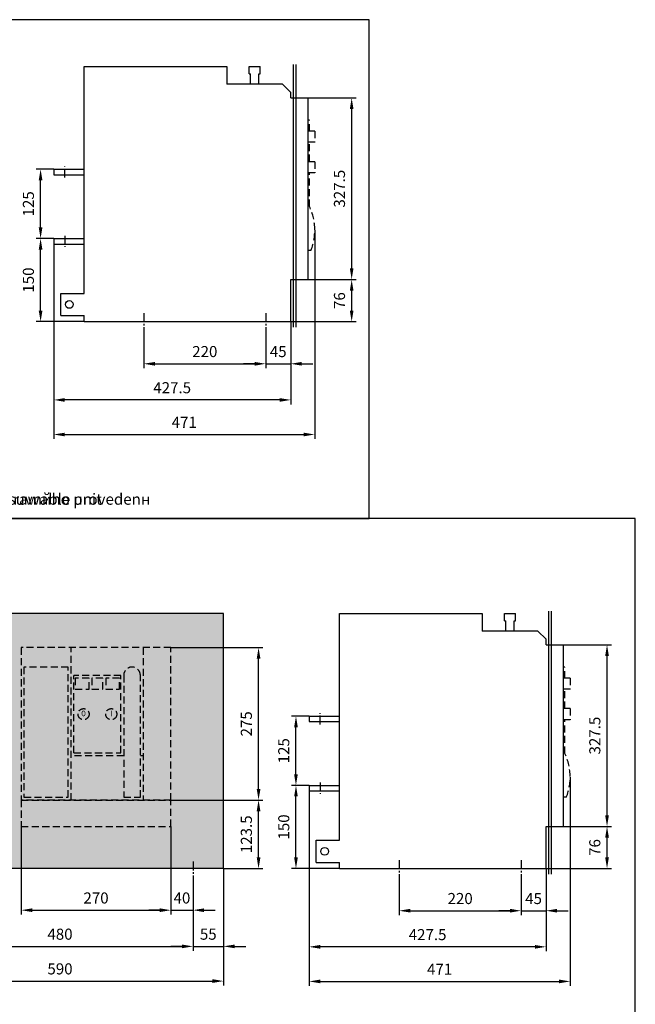
# Model space of a CAD drawing. Units: millimetres. Extents: x -2600 to 29171, y -14907 to 845.
# Drawn here: x 15611 to 16721, y -6357 to -4581 of the extents above; entities that cross this region are included whole.
import ezdxf
from ezdxf.enums import TextEntityAlignment as Align

# ---------------------------------------------------------------- set-up
doc = ezdxf.new("R2010")
doc.units = ezdxf.units.MM
doc.header["$LTSCALE"] = 0.5
doc.header["$PDSIZE"] = 5
doc.linetypes.add('CENTER', pattern=[50.8, 31.75, -6.35, 6.35, -6.35])
doc.linetypes.add('DASHED', pattern=[19.05, 12.7, -6.35])
doc.layers.add('FGP_KOTY', color=2, linetype='Continuous', lineweight=25)
doc.layers.add('FGP_OSY', color=6, linetype='CENTER', lineweight=25)
for name, color, linetype in [('FGP_NAZVY-CZ', 4, 'Continuous'), ('FGP_NAZVY-EN', 111, 'Continuous'), ('FGP_NEVI-HR', 9, 'DASHED'), ('FGP_OBRYS', 7, 'Continuous'), ('FGP_Ramecky', 21, 'Continuous')]:
    doc.layers.add(name, color=color, linetype=linetype)
doc.styles.get("Standard").update_dxf_attribs({"font": 'romans.shx', "width": 0.8})
doc.dimstyles.new('FGP-CSN-8', dxfattribs={"dimscale": 8, "dimtxt": 2.5, "dimasz": 2.5, "dimexe": 1, "dimexo": 0, "dimgap": 1.5, "dimtad": 1, "dimdec": 4, "dimdsep": 46, "dimlunit": 6, "dimtxsty": 'Standard', "dimcen": 0, "dimadec": 0, "dimazin": 0, "dimtfac": 1, "dimtdec": 4, "dimtmove": 0, "dimatfit": 0, "dimfxl": 1, "dimtolj": 1, "dimarcsym": 0})

# ---------------------------------------------------------------- blocks, each defined once
blk = doc.blocks.new('*D1622')
at = {"layer": 'DEFPOINTS', "color": 0}
for p in [(16131.2, -5049.9), (16209.7, -5049.9), (16099.7, -5125.9)]:
    blk.add_point(p, dxfattribs=at)
at = {"layer": 'FGP_KOTY', "color": 0, "lineweight": -2}
for p, q in [((16131.2, -5049.9), (16217.7, -5049.9)), ((16209.7, -5105.9), (16209.7, -5069.9)), ((16099.7, -5125.9), (16217.7, -5125.9))]:
    blk.add_line(p, q, dxfattribs=at)
at = {"layer": 'FGP_KOTY', "color": 0}
for points in [[(16206.4, -5069.9), (16213, -5069.9), (16209.7, -5049.9)], [(16206.4, -5105.9), (16213, -5105.9), (16209.7, -5125.9)]]:
    blk.add_solid(points, dxfattribs=at)
at = {"layer": 'FGP_KOTY', "color": 0, "insert": (16187.7, -5087.9), "char_height": 20, "attachment_point": 5, "rotation": 90}
blk.add_mtext('\\A1;76', dxfattribs=at)
blk = doc.blocks.new('*D1621')
at = {"layer": 'DEFPOINTS', "color": 0}
for p in [(16131.2, -4722.4), (16209.7, -4722.4), (16131.2, -5049.9)]:
    blk.add_point(p, dxfattribs=at)
at = {"layer": 'FGP_KOTY', "color": 0, "lineweight": -2}
for p, q in [((16131.2, -4722.4), (16217.7, -4722.4)), ((16209.7, -5029.9), (16209.7, -4742.4)), ((16131.2, -5049.9), (16217.7, -5049.9))]:
    blk.add_line(p, q, dxfattribs=at)
at = {"layer": 'FGP_KOTY', "color": 0}
for points in [[(16206.4, -4742.4), (16213, -4742.4), (16209.7, -4722.4)], [(16206.4, -5029.9), (16213, -5029.9), (16209.7, -5049.9)]]:
    blk.add_solid(points, dxfattribs=at)
at = {"layer": 'FGP_KOTY', "color": 0, "insert": (16187.7, -4886.1), "char_height": 20, "attachment_point": 5, "rotation": 90}
blk.add_mtext('\\A1;327.5', dxfattribs=at)
blk = doc.blocks.new('*D1620')
at = {"layer": 'DEFPOINTS', "color": 0}
for p in [(15648.5, -4850.9), (15672.2, -4850.9), (15672.2, -4975.9)]:
    blk.add_point(p, dxfattribs=at)
at = {"layer": 'FGP_KOTY', "color": 0, "lineweight": -2}
for p, q in [((15672.2, -4850.9), (15640.5, -4850.9)), ((15648.5, -4955.9), (15648.5, -4870.9)), ((15672.2, -4975.9), (15640.5, -4975.9))]:
    blk.add_line(p, q, dxfattribs=at)
at = {"layer": 'FGP_KOTY', "color": 0}
for points in [[(15645.1, -4870.9), (15651.8, -4870.9), (15648.5, -4850.9)], [(15645.1, -4955.9), (15651.8, -4955.9), (15648.5, -4975.9)]]:
    blk.add_solid(points, dxfattribs=at)
at = {"layer": 'FGP_KOTY', "color": 0, "insert": (15626.5, -4913.4), "char_height": 20, "attachment_point": 5, "rotation": 90}
blk.add_mtext('\\A1;125', dxfattribs=at)
blk = doc.blocks.new('*D1619')
at = {"layer": 'DEFPOINTS', "color": 0}
for p in [(15648.5, -4975.9), (15672.2, -4975.9), (15727.2, -5125.9)]:
    blk.add_point(p, dxfattribs=at)
at = {"layer": 'FGP_KOTY', "color": 0, "lineweight": -2}
for p, q in [((15672.2, -4975.9), (15640.5, -4975.9)), ((15648.5, -5105.9), (15648.5, -4995.9)), ((15727.2, -5125.9), (15640.5, -5125.9))]:
    blk.add_line(p, q, dxfattribs=at)
at = {"layer": 'FGP_KOTY', "color": 0}
for points in [[(15645.1, -4995.9), (15651.8, -4995.9), (15648.5, -4975.9)], [(15645.1, -5105.9), (15651.8, -5105.9), (15648.5, -5125.9)]]:
    blk.add_solid(points, dxfattribs=at)
at = {"layer": 'FGP_KOTY', "color": 0, "insert": (15626.5, -5050.9), "char_height": 20, "attachment_point": 5, "rotation": 90}
blk.add_mtext('\\A1;150', dxfattribs=at)
blk = doc.blocks.new('*D1618')
at = {"layer": 'DEFPOINTS', "color": 0}
for p in [(15672.2, -4985.9), (16099.7, -5125.9), (15672.2, -5267.1)]:
    blk.add_point(p, dxfattribs=at)
at = {"layer": 'FGP_KOTY', "color": 0, "lineweight": -2}
for p, q in [((15672.2, -4985.9), (15672.2, -5275.1)), ((16099.7, -5125.9), (16099.7, -5275.1)), ((16079.7, -5267.1), (15692.2, -5267.1))]:
    blk.add_line(p, q, dxfattribs=at)
at = {"layer": 'FGP_KOTY', "color": 0}
for points in [[(15692.2, -5263.8), (15692.2, -5270.5), (15672.2, -5267.1)], [(16079.7, -5263.8), (16079.7, -5270.5), (16099.7, -5267.1)]]:
    blk.add_solid(points, dxfattribs=at)
at = {"layer": 'FGP_KOTY', "color": 0, "insert": (15885.9, -5245.1), "char_height": 20, "attachment_point": 5}
blk.add_mtext('\\A1;427.5', dxfattribs=at)
blk = doc.blocks.new('*D1617')
at = {"layer": 'DEFPOINTS', "color": 0}
for p in [(15834.7, -5135.9), (16054.7, -5135.9), (16054.7, -5201.9)]:
    blk.add_point(p, dxfattribs=at)
at = {"layer": 'FGP_KOTY', "color": 0, "lineweight": -2}
for p, q in [((15834.7, -5135.9), (15834.7, -5209.9)), ((16054.7, -5135.9), (16054.7, -5209.9)), ((15854.7, -5201.9), (16034.7, -5201.9))]:
    blk.add_line(p, q, dxfattribs=at)
at = {"layer": 'FGP_KOTY', "color": 0}
for points in [[(15854.7, -5198.6), (15854.7, -5205.3), (15834.7, -5201.9)], [(16034.7, -5198.6), (16034.7, -5205.3), (16054.7, -5201.9)]]:
    blk.add_solid(points, dxfattribs=at)
at = {"layer": 'FGP_KOTY', "color": 0, "insert": (15944.7, -5179.9), "char_height": 20, "attachment_point": 5}
blk.add_mtext('\\A1;220', dxfattribs=at)
blk = doc.blocks.new('*D1616')
at = {"layer": 'DEFPOINTS', "color": 0}
for p in [(16143.2, -4960.9), (15672.2, -4985.9), (16143.2, -5329.5)]:
    blk.add_point(p, dxfattribs=at)
at = {"layer": 'FGP_KOTY', "color": 0, "lineweight": -2}
for p, q in [((16143.2, -4960.9), (16143.2, -5337.5)), ((15672.2, -4985.9), (15672.2, -5337.5)), ((15692.2, -5329.5), (16123.2, -5329.5))]:
    blk.add_line(p, q, dxfattribs=at)
at = {"layer": 'FGP_KOTY', "color": 0}
for points in [[(15692.2, -5326.2), (15692.2, -5332.8), (15672.2, -5329.5)], [(16123.2, -5326.2), (16123.2, -5332.8), (16143.2, -5329.5)]]:
    blk.add_solid(points, dxfattribs=at)
at = {"layer": 'FGP_KOTY', "color": 0, "insert": (15907.7, -5307.5), "char_height": 20, "attachment_point": 5}
blk.add_mtext('\\A1;471', dxfattribs=at)
blk = doc.blocks.new('*D1614')
at = {"layer": 'DEFPOINTS', "color": 0}
for p in [(16099.7, -5125.9), (16054.7, -5135.9), (16099.7, -5201.9)]:
    blk.add_point(p, dxfattribs=at)
at = {"layer": 'FGP_KOTY', "color": 0, "lineweight": -2}
for p, q in [((16099.7, -5125.9), (16099.7, -5209.9)), ((16054.7, -5135.9), (16054.7, -5209.9)), ((16034.7, -5201.9), (16014.7, -5201.9)), ((16054.7, -5201.9), (16099.7, -5201.9)), ((16119.7, -5201.9), (16139.7, -5201.9))]:
    blk.add_line(p, q, dxfattribs=at)
at = {"layer": 'FGP_KOTY', "color": 0}
for points in [[(16034.7, -5198.6), (16034.7, -5205.3), (16054.7, -5201.9)], [(16119.7, -5198.6), (16119.7, -5205.3), (16099.7, -5201.9)]]:
    blk.add_solid(points, dxfattribs=at)
at = {"layer": 'FGP_KOTY', "color": 0, "insert": (16077.2, -5179.9), "char_height": 20, "attachment_point": 5}
blk.add_mtext('\\A1;45', dxfattribs=at)
blk = doc.blocks.new('*D1638')
at = {"layer": 'DEFPOINTS', "color": 0}
for p in [(15978.5, -6112.5), (15923.5, -6133.4), (15978.5, -6252.9)]:
    blk.add_point(p, dxfattribs=at)
at = {"layer": 'FGP_KOTY', "color": 0, "lineweight": -2}
for p, q in [((15978.5, -6112.5), (15978.5, -6260.9)), ((15923.5, -6133.4), (15923.5, -6260.9)), ((15903.5, -6252.9), (15883.5, -6252.9)), ((15923.5, -6252.9), (15978.5, -6252.9)), ((15998.5, -6252.9), (16018.5, -6252.9))]:
    blk.add_line(p, q, dxfattribs=at)
at = {"layer": 'FGP_KOTY', "color": 0}
for points in [[(15903.5, -6249.6), (15903.5, -6256.2), (15923.5, -6252.9)], [(15998.5, -6249.6), (15998.5, -6256.2), (15978.5, -6252.9)]]:
    blk.add_solid(points, dxfattribs=at)
at = {"layer": 'FGP_KOTY', "color": 0, "insert": (15951, -6230.9), "char_height": 20, "attachment_point": 5}
blk.add_mtext('\\A1;55', dxfattribs=at)
blk = doc.blocks.new('*D1646')
at = {"layer": 'DEFPOINTS', "color": 0}
for p in [(16109.2, -5837.5), (16132.9, -5837.5), (16132.9, -5962.5)]:
    blk.add_point(p, dxfattribs=at)
at = {"layer": 'FGP_KOTY', "color": 0, "lineweight": -2}
for p, q in [((16132.9, -5837.5), (16101.2, -5837.5)), ((16109.2, -5942.5), (16109.2, -5857.5)), ((16132.9, -5962.5), (16101.2, -5962.5))]:
    blk.add_line(p, q, dxfattribs=at)
at = {"layer": 'FGP_KOTY', "color": 0}
for points in [[(16105.9, -5857.5), (16112.5, -5857.5), (16109.2, -5837.5)], [(16105.9, -5942.5), (16112.5, -5942.5), (16109.2, -5962.5)]]:
    blk.add_solid(points, dxfattribs=at)
at = {"layer": 'FGP_KOTY', "color": 0, "insert": (16087.2, -5900), "char_height": 20, "attachment_point": 5, "rotation": 90}
blk.add_mtext('\\A1;125', dxfattribs=at)
blk = doc.blocks.new('*D1637')
at = {"layer": 'DEFPOINTS', "color": 0}
for p in [(16515.4, -6122.5), (16560.4, -6112.5), (16560.4, -6188.6)]:
    blk.add_point(p, dxfattribs=at)
at = {"layer": 'FGP_KOTY', "color": 0, "lineweight": -2}
for p, q in [((16515.4, -6122.5), (16515.4, -6196.6)), ((16560.4, -6112.5), (16560.4, -6196.6)), ((16495.4, -6188.6), (16475.4, -6188.6)), ((16515.4, -6188.6), (16560.4, -6188.6)), ((16580.4, -6188.6), (16600.4, -6188.6))]:
    blk.add_line(p, q, dxfattribs=at)
at = {"layer": 'FGP_KOTY', "color": 0}
for points in [[(16495.4, -6185.2), (16495.4, -6191.9), (16515.4, -6188.6)], [(16580.4, -6185.2), (16580.4, -6191.9), (16560.4, -6188.6)]]:
    blk.add_solid(points, dxfattribs=at)
at = {"layer": 'FGP_KOTY', "color": 0, "insert": (16537.9, -6166.6), "char_height": 20, "attachment_point": 5}
blk.add_mtext('\\A1;45', dxfattribs=at)
blk = doc.blocks.new('*D1645')
at = {"layer": 'DEFPOINTS', "color": 0}
for p in [(16295.4, -6122.5), (16515.4, -6122.5), (16515.4, -6188.6)]:
    blk.add_point(p, dxfattribs=at)
at = {"layer": 'FGP_KOTY', "color": 0, "lineweight": -2}
for p, q in [((16295.4, -6122.5), (16295.4, -6196.6)), ((16515.4, -6122.5), (16515.4, -6196.6)), ((16315.4, -6188.6), (16495.4, -6188.6))]:
    blk.add_line(p, q, dxfattribs=at)
at = {"layer": 'FGP_KOTY', "color": 0}
for points in [[(16315.4, -6185.2), (16315.4, -6191.9), (16295.4, -6188.6)], [(16495.4, -6185.2), (16495.4, -6191.9), (16515.4, -6188.6)]]:
    blk.add_solid(points, dxfattribs=at)
at = {"layer": 'FGP_KOTY', "color": 0, "insert": (16405.4, -6166.6), "char_height": 20, "attachment_point": 5}
blk.add_mtext('\\A1;220', dxfattribs=at)
blk = doc.blocks.new('*D1644')
at = {"layer": 'DEFPOINTS', "color": 0}
for p in [(16132.9, -5972.5), (16560.4, -6112.5), (16132.9, -6253.7)]:
    blk.add_point(p, dxfattribs=at)
at = {"layer": 'FGP_KOTY', "color": 0, "lineweight": -2}
for p, q in [((16132.9, -5972.5), (16132.9, -6261.7)), ((16560.4, -6112.5), (16560.4, -6261.7)), ((16540.4, -6253.7), (16152.9, -6253.7))]:
    blk.add_line(p, q, dxfattribs=at)
at = {"layer": 'FGP_KOTY', "color": 0}
for points in [[(16152.9, -6250.4), (16152.9, -6257.1), (16132.9, -6253.7)], [(16540.4, -6250.4), (16540.4, -6257.1), (16560.4, -6253.7)]]:
    blk.add_solid(points, dxfattribs=at)
at = {"layer": 'FGP_KOTY', "color": 0, "insert": (16346.7, -6231.7), "char_height": 20, "attachment_point": 5}
blk.add_mtext('\\A1;427.5', dxfattribs=at)
blk = doc.blocks.new('*D1643')
at = {"layer": 'DEFPOINTS', "color": 0}
for p in [(16603.9, -5947.5), (16132.9, -5972.5), (16603.9, -6316.1)]:
    blk.add_point(p, dxfattribs=at)
at = {"layer": 'FGP_KOTY', "color": 0, "lineweight": -2}
for p, q in [((16603.9, -5947.5), (16603.9, -6324.1)), ((16132.9, -5972.5), (16132.9, -6324.1)), ((16152.9, -6316.1), (16583.9, -6316.1))]:
    blk.add_line(p, q, dxfattribs=at)
at = {"layer": 'FGP_KOTY', "color": 0}
for points in [[(16152.9, -6312.8), (16152.9, -6319.4), (16132.9, -6316.1)], [(16583.9, -6312.8), (16583.9, -6319.4), (16603.9, -6316.1)]]:
    blk.add_solid(points, dxfattribs=at)
at = {"layer": 'FGP_KOTY', "color": 0, "insert": (16368.4, -6294.1), "char_height": 20, "attachment_point": 5}
blk.add_mtext('\\A1;471', dxfattribs=at)
blk = doc.blocks.new('*D1642')
at = {"layer": 'DEFPOINTS', "color": 0}
for p in [(16109.2, -5962.5), (16132.9, -5962.5), (16187.9, -6112.5)]:
    blk.add_point(p, dxfattribs=at)
at = {"layer": 'FGP_KOTY', "color": 0, "lineweight": -2}
for p, q in [((16132.9, -5962.5), (16101.2, -5962.5)), ((16109.2, -6092.5), (16109.2, -5982.5)), ((16187.9, -6112.5), (16101.2, -6112.5))]:
    blk.add_line(p, q, dxfattribs=at)
at = {"layer": 'FGP_KOTY', "color": 0}
for points in [[(16105.9, -5982.5), (16112.5, -5982.5), (16109.2, -5962.5)], [(16105.9, -6092.5), (16112.5, -6092.5), (16109.2, -6112.5)]]:
    blk.add_solid(points, dxfattribs=at)
at = {"layer": 'FGP_KOTY', "color": 0, "insert": (16087.2, -6037.5), "char_height": 20, "attachment_point": 5, "rotation": 90}
blk.add_mtext('\\A1;150', dxfattribs=at)
blk = doc.blocks.new('*D1641')
at = {"layer": 'DEFPOINTS', "color": 0}
for p in [(16591.9, -5709), (16670.4, -5709), (16591.9, -6036.5)]:
    blk.add_point(p, dxfattribs=at)
at = {"layer": 'FGP_KOTY', "color": 0, "lineweight": -2}
for p, q in [((16591.9, -5709), (16678.4, -5709)), ((16670.4, -6016.5), (16670.4, -5729)), ((16591.9, -6036.5), (16678.4, -6036.5))]:
    blk.add_line(p, q, dxfattribs=at)
at = {"layer": 'FGP_KOTY', "color": 0}
for points in [[(16667.1, -5729), (16673.8, -5729), (16670.4, -5709)], [(16667.1, -6016.5), (16673.8, -6016.5), (16670.4, -6036.5)]]:
    blk.add_solid(points, dxfattribs=at)
at = {"layer": 'FGP_KOTY', "color": 0, "insert": (16648.4, -5872.7), "char_height": 20, "attachment_point": 5, "rotation": 90}
blk.add_mtext('\\A1;327.5', dxfattribs=at)
blk = doc.blocks.new('*D1640')
at = {"layer": 'DEFPOINTS', "color": 0}
for p in [(16591.9, -6036.5), (16670.4, -6036.5), (16560.4, -6112.5)]:
    blk.add_point(p, dxfattribs=at)
at = {"layer": 'FGP_KOTY', "color": 0, "lineweight": -2}
for p, q in [((16591.9, -6036.5), (16678.4, -6036.5)), ((16670.4, -6092.5), (16670.4, -6056.5)), ((16560.4, -6112.5), (16678.4, -6112.5))]:
    blk.add_line(p, q, dxfattribs=at)
at = {"layer": 'FGP_KOTY', "color": 0}
for points in [[(16667.1, -6056.5), (16673.8, -6056.5), (16670.4, -6036.5)], [(16667.1, -6092.5), (16673.8, -6092.5), (16670.4, -6112.5)]]:
    blk.add_solid(points, dxfattribs=at)
at = {"layer": 'FGP_KOTY', "color": 0, "insert": (16648.4, -6074.5), "char_height": 20, "attachment_point": 5, "rotation": 90}
blk.add_mtext('\\A1;76', dxfattribs=at)
blk = doc.blocks.new('*D1635')
at = {"layer": 'DEFPOINTS', "color": 0}
for p in [(15388.5, -6112.5), (15978.5, -6112.5), (15978.5, -6315.5)]:
    blk.add_point(p, dxfattribs=at)
at = {"layer": 'FGP_KOTY', "color": 0, "lineweight": -2}
for p, q in [((15388.5, -6112.5), (15388.5, -6323.5)), ((15978.5, -6112.5), (15978.5, -6323.5)), ((15408.5, -6315.5), (15958.5, -6315.5))]:
    blk.add_line(p, q, dxfattribs=at)
at = {"layer": 'FGP_KOTY', "color": 0}
for points in [[(15408.5, -6312.1), (15408.5, -6318.8), (15388.5, -6315.5)], [(15958.5, -6312.1), (15958.5, -6318.8), (15978.5, -6315.5)]]:
    blk.add_solid(points, dxfattribs=at)
at = {"layer": 'FGP_KOTY', "color": 0, "insert": (15683.5, -6293.5), "char_height": 20, "attachment_point": 5}
blk.add_mtext('\\A1;590', dxfattribs=at)
blk = doc.blocks.new('*D1639')
at = {"layer": 'DEFPOINTS', "color": 0}
for p in [(15443.5, -6125), (15923.5, -6125), (15923.5, -6252.9)]:
    blk.add_point(p, dxfattribs=at)
at = {"layer": 'FGP_KOTY', "color": 0, "lineweight": -2}
for p, q in [((15443.5, -6125), (15443.5, -6260.9)), ((15923.5, -6125), (15923.5, -6260.9)), ((15463.5, -6252.9), (15903.5, -6252.9))]:
    blk.add_line(p, q, dxfattribs=at)
at = {"layer": 'FGP_KOTY', "color": 0}
for points in [[(15463.5, -6249.6), (15463.5, -6256.2), (15443.5, -6252.9)], [(15903.5, -6249.6), (15903.5, -6256.2), (15923.5, -6252.9)]]:
    blk.add_solid(points, dxfattribs=at)
at = {"layer": 'FGP_KOTY', "color": 0, "insert": (15683.5, -6230.9), "char_height": 20, "attachment_point": 5}
blk.add_mtext('\\A1;480', dxfattribs=at)
blk = doc.blocks.new('*D1683')
at = {"layer": 'DEFPOINTS', "color": 0}
for p in [(15613.5, -6036.5), (15883.5, -6036.5), (15883.5, -6187.6)]:
    blk.add_point(p, dxfattribs=at)
at = {"layer": 'FGP_KOTY', "color": 0, "lineweight": -2}
for p, q in [((15613.5, -6036.5), (15613.5, -6195.6)), ((15883.5, -6036.5), (15883.5, -6195.6)), ((15633.5, -6187.6), (15863.5, -6187.6))]:
    blk.add_line(p, q, dxfattribs=at)
at = {"layer": 'FGP_KOTY', "color": 0}
for points in [[(15633.5, -6184.3), (15633.5, -6191), (15613.5, -6187.6)], [(15863.5, -6184.3), (15863.5, -6191), (15883.5, -6187.6)]]:
    blk.add_solid(points, dxfattribs=at)
at = {"layer": 'FGP_KOTY', "color": 0, "insert": (15748.5, -6165.6), "char_height": 20, "attachment_point": 5}
blk.add_mtext('\\A1;270', dxfattribs=at)
blk = doc.blocks.new('*D1686')
at = {"layer": 'DEFPOINTS', "color": 0}
for p in [(15883.5, -6036.5), (15923.5, -6125), (15923.5, -6187.6)]:
    blk.add_point(p, dxfattribs=at)
at = {"layer": 'FGP_KOTY', "color": 0, "lineweight": -2}
for p, q in [((15883.5, -6036.5), (15883.5, -6195.6)), ((15923.5, -6125), (15923.5, -6195.6)), ((15863.5, -6187.6), (15843.5, -6187.6)), ((15883.5, -6187.6), (15923.5, -6187.6)), ((15943.5, -6187.6), (15963.5, -6187.6))]:
    blk.add_line(p, q, dxfattribs=at)
at = {"layer": 'FGP_KOTY', "color": 0}
for points in [[(15863.5, -6184.3), (15863.5, -6191), (15883.5, -6187.6)], [(15943.5, -6184.3), (15943.5, -6191), (15923.5, -6187.6)]]:
    blk.add_solid(points, dxfattribs=at)
at = {"layer": 'FGP_KOTY', "color": 0, "insert": (15903.5, -6165.6), "char_height": 20, "attachment_point": 5}
blk.add_mtext('\\A1;40', dxfattribs=at)
blk = doc.blocks.new('*D1685')
at = {"layer": 'DEFPOINTS', "color": 0}
for p in [(15883.5, -5989), (16041.7, -5989), (15978.5, -6112.5)]:
    blk.add_point(p, dxfattribs=at)
at = {"layer": 'FGP_KOTY', "color": 0, "lineweight": -2}
for p, q in [((15883.5, -5989), (16049.7, -5989)), ((16041.7, -6092.5), (16041.7, -6009)), ((15978.5, -6112.5), (16049.7, -6112.5))]:
    blk.add_line(p, q, dxfattribs=at)
at = {"layer": 'FGP_KOTY', "color": 0}
for points in [[(16038.4, -6009), (16045.1, -6009), (16041.7, -5989)], [(16038.4, -6092.5), (16045.1, -6092.5), (16041.7, -6112.5)]]:
    blk.add_solid(points, dxfattribs=at)
at = {"layer": 'FGP_KOTY', "color": 0, "insert": (16019.7, -6050.7), "char_height": 20, "attachment_point": 5, "rotation": 90}
blk.add_mtext('\\A1;123.5', dxfattribs=at)
blk = doc.blocks.new('*D1684')
at = {"layer": 'DEFPOINTS', "color": 0}
for p in [(15883.5, -5714), (16041.7, -5714), (15883.5, -5989)]:
    blk.add_point(p, dxfattribs=at)
at = {"layer": 'FGP_KOTY', "color": 0, "lineweight": -2}
for p, q in [((15883.5, -5714), (16049.7, -5714)), ((16041.7, -5969), (16041.7, -5734)), ((15883.5, -5989), (16049.7, -5989))]:
    blk.add_line(p, q, dxfattribs=at)
at = {"layer": 'FGP_KOTY', "color": 0}
for points in [[(16038.4, -5734), (16045.1, -5734), (16041.7, -5714)], [(16038.4, -5969), (16045.1, -5969), (16041.7, -5989)]]:
    blk.add_solid(points, dxfattribs=at)
at = {"layer": 'FGP_KOTY', "color": 0, "insert": (16019.7, -5851.5), "char_height": 20, "attachment_point": 5, "rotation": 90}
blk.add_mtext('\\A1;275', dxfattribs=at)

msp = doc.modelspace()

# ---------------------------------------------------------------- linework, layer by layer
at = {"layer": 'FGP_NEVI-HR', "ltscale": 2}
for p, q in [((16133.72038, -4762.36731), (16131.17001, -4762.36731)), ((16133.72038, -4782.36731), (16133.72038, -4762.36731)), ((16143.17001, -4782.36731), (16131.17001, -4782.36731)), ((16143.17001, -4782.36731), (16143.17001, -4802.36731)), ((16143.17001, -4802.36731), (16131.17001, -4802.36731)), ((16133.72038, -4837.36731), (16133.72038, -4802.36731)), ((16143.17001, -4837.36731), (16131.17001, -4837.36731)), ((16143.17001, -4837.36731), (16143.17001, -4857.36731)), ((16143.17001, -4857.36731), (16131.17001, -4857.36731)), ((16133.72038, -4918.43348), (16133.72038, -4857.36731)), ((16136.27076, -4997.36731), (16131.17001, -4997.36731)), ((15703.47421, -5988.98891), (15703.47421, -5713.98891)), ((15833.47421, -5713.98891), (15833.47421, -5988.98891)), ((16594.4546, -5748.98891), (16591.90423, -5748.98891)), ((16594.4546, -5768.98891), (16594.4546, -5748.98891)), ((15793.47421, -5763.98891), (15708.47421, -5763.98891)), ((15708.47421, -5903.98891), (15708.47421, -5763.98891)), ((15793.47421, -5903.98891), (15793.47421, -5763.98891)), ((16603.90423, -5768.98891), (16591.90423, -5768.98891)), ((16603.90423, -5768.98891), (16603.90423, -5788.98891)), ((16603.90423, -5788.98891), (16591.90423, -5788.98891)), ((16594.4546, -5823.98891), (16594.4546, -5788.98891)), ((16603.90423, -5823.98891), (16591.90423, -5823.98891)), ((16603.90423, -5823.98891), (16603.90423, -5843.98891)), ((16603.90423, -5843.98891), (16591.90423, -5843.98891)), ((16594.4546, -5905.05508), (16594.4546, -5843.98891)), ((15798.47421, -5908.98891), (15703.47421, -5908.98891)), ((15708.47421, -5903.98891), (15793.47421, -5903.98891)), ((15833.47421, -5908.98891), (15828.47421, -5908.98891)), ((16597.00498, -5983.98891), (16591.90423, -5983.98891))]:
    msp.add_line(p, q, dxfattribs=at)
for points in [[(15613.47421, -5988.98891), (15883.47421, -5988.98891), (15883.47421, -5713.98891), (15613.47421, -5713.98891)], [(15618.47421, -5983.98891), (15698.47421, -5983.98891), (15698.47421, -5748.98891), (15618.47421, -5748.98891)], [(15710.97421, -5788.98891), (15735.97421, -5788.98891), (15735.97421, -5768.98891), (15710.97421, -5768.98891)], [(15740.97421, -5788.98891), (15760.97421, -5788.98891), (15760.97421, -5768.98891), (15740.97421, -5768.98891)], [(15765.97421, -5788.98891), (15790.97421, -5788.98891), (15790.97421, -5768.98891), (15765.97421, -5768.98891)], [(15613.47421, -6036.48891), (15883.47421, -6036.48891), (15883.47421, -5988.98891), (15613.47421, -5988.98891)]]:
    msp.add_lwpolyline(points, close=True, dxfattribs=at)
msp.add_lwpolyline([(15798.47421, -5763.98891), (15798.47421, -5983.98891), (15828.47421, -5983.98891), (15828.47421, -5763.98891)], dxfattribs=at)
for centre in [(15725.97421, -5833.98891), (15775.97421, -5833.98891)]:
    msp.add_circle(centre, 10, dxfattribs=at)
for centre, radius, start, end in [((16043.17001, -4960.86731), 100, 338.5924173, 28.35763658), ((15813.47421, -5763.98891), 15, 0, 180), ((16503.90423, -5947.48891), 100, 338.5924173, 28.35763658)]:
    msp.add_arc(centre, radius, start, end, dxfattribs=at)
at = {"layer": 'FGP_OBRYS'}
for p, q in [((15727.17001, -4665.86731), (15984.67001, -4665.86731)), ((15727.17001, -5074.86731), (15727.17001, -4665.86731)), ((15984.67001, -4665.86731), (15984.67001, -4697.36731)), ((16024.67001, -4679.11731), (16024.67001, -4665.86731)), ((16024.67001, -4665.86731), (16044.67001, -4665.86731)), ((16044.67001, -4679.11731), (16044.67001, -4665.86731)), ((16104.67001, -5135.86731), (16104.67001, -4661.86731)), ((16109.67001, -5135.86731), (16109.67001, -4661.86731)), ((16024.67001, -4679.11731), (16027.17001, -4679.11731)), ((16027.17001, -4697.36731), (16027.17001, -4679.11731)), ((16042.17001, -4679.11731), (16044.67001, -4679.11731)), ((16042.17001, -4697.36731), (16042.17001, -4679.11731)), ((16084.67001, -4697.36731), (15984.67001, -4697.36731)), ((16099.67001, -4712.36731), (16084.67001, -4697.36731)), ((16099.67001, -4722.36731), (16099.67001, -4712.36731)), ((16099.67001, -4722.36731), (16131.17001, -4722.36731)), ((16131.17001, -5049.86731), (16131.17001, -4722.36731)), ((15672.17001, -4850.86731), (15672.17001, -4860.86731)), ((15672.17001, -4850.86731), (15727.17001, -4850.86731)), ((15672.17001, -4860.86731), (15727.17001, -4860.86731)), ((15672.17001, -4975.86731), (15727.17001, -4975.86731)), ((15672.17001, -4975.86731), (15672.17001, -4985.86731)), ((15672.17001, -4985.86731), (15727.17001, -4985.86731)), ((16099.67001, -5125.86731), (16099.67001, -5049.86731)), ((16099.67001, -5049.86731), (16131.17001, -5049.86731)), ((15685.17001, -5114.86731), (15685.17001, -5074.86731)), ((15685.17001, -5074.86731), (15727.17001, -5074.86731)), ((15685.17001, -5114.86731), (15727.17001, -5114.86731)), ((15727.17001, -5125.86731), (15727.17001, -5114.86731)), ((15727.17001, -5125.86731), (16099.67001, -5125.86731)), ((15978.47421, -5652.48891), (15388.47421, -5652.48891)), ((15978.47421, -6112.48891), (15978.47421, -5652.48891)), ((16187.90423, -5652.48891), (16445.40423, -5652.48891)), ((16187.90423, -6061.48891), (16187.90423, -5652.48891)), ((16445.40423, -5652.48891), (16445.40423, -5683.98891)), ((16485.40423, -5652.48891), (16505.40423, -5652.48891)), ((16485.40423, -5665.73891), (16485.40423, -5652.48891)), ((16485.40423, -5665.73891), (16487.90423, -5665.73891)), ((16487.90423, -5683.98891), (16487.90423, -5665.73891)), ((16502.90423, -5683.98891), (16502.90423, -5665.73891)), ((16502.90423, -5665.73891), (16505.40423, -5665.73891)), ((16505.40423, -5665.73891), (16505.40423, -5652.48891)), ((16565.40423, -6122.48891), (16565.40423, -5648.48891)), ((16570.40423, -6122.48891), (16570.40423, -5648.48891)), ((16545.40423, -5683.98891), (16445.40423, -5683.98891)), ((16560.40423, -5698.98891), (16545.40423, -5683.98891)), ((16560.40423, -5708.98891), (16560.40423, -5698.98891)), ((16560.40423, -5708.98891), (16591.90423, -5708.98891)), ((16591.90423, -6036.48891), (16591.90423, -5708.98891)), ((16132.90423, -5837.48891), (16187.90423, -5837.48891)), ((16132.90423, -5837.48891), (16132.90423, -5847.48891)), ((16132.90423, -5847.48891), (16187.90423, -5847.48891)), ((16132.90423, -5962.48891), (16187.90423, -5962.48891)), ((16132.90423, -5962.48891), (16132.90423, -5972.48891)), ((16132.90423, -5972.48891), (16187.90423, -5972.48891)), ((16560.40423, -6036.48891), (16591.90423, -6036.48891)), ((16560.40423, -6112.48891), (16560.40423, -6036.48891)), ((16145.90423, -6061.48891), (16187.90423, -6061.48891)), ((16145.90423, -6101.48891), (16145.90423, -6061.48891)), ((16145.90423, -6101.48891), (16187.90423, -6101.48891)), ((16187.90423, -6112.48891), (16187.90423, -6101.48891)), ((15978.47421, -6112.48891), (15388.47421, -6112.48891)), ((16187.90423, -6112.48891), (16560.40423, -6112.48891))]:
    msp.add_line(p, q, dxfattribs=at)
for centre in [(15700.17001, -5094.86731), (16160.90423, -6081.48891)]:
    msp.add_circle(centre, 7, dxfattribs=at)
msp.add_solid([(15388.47421, -6112.48891), (15978.47421, -6112.48891), (15388.47421, -5652.48891), (15978.47421, -5652.48891)], dxfattribs=at)
at = {"layer": 'FGP_OSY'}
for p, q in [((15692.17001, -4865.86731), (15692.17001, -4845.86731)), ((15692.17001, -4970.86731), (15692.17001, -4990.86731)), ((15834.67001, -5110.86731), (15834.67001, -5135.86731)), ((16054.67001, -5110.86731), (16054.67001, -5135.86731)), ((16152.90423, -5852.48891), (16152.90423, -5832.48891)), ((16152.90423, -5957.48891), (16152.90423, -5977.48891)), ((15923.47421, -6099.98891), (15923.47421, -6124.98891)), ((16295.40423, -6097.48891), (16295.40423, -6122.48891)), ((16515.40423, -6097.48891), (16515.40423, -6122.48891))]:
    msp.add_line(p, q, dxfattribs=at)
at = {"layer": 'FGP_Ramecky'}
for points in [[(15041.44289, -5481.19364), (16241.44289, -5481.19364), (16241.44289, -4581.19364), (15041.44289, -4581.19364)], [(15281.44289, -6561.19364), (16721.44289, -6561.19364), (16721.44289, -5481.19364), (15281.44289, -5481.19364)]]:
    msp.add_lwpolyline(points, close=True, dxfattribs=at)

# ---------------------------------------------------------------- texts
at = {"layer": 'FGP_NAZVY-CZ'}
msp.add_text('Zбkladna vэsuvnйho provedenн', height=20, dxfattribs=at).set_placement((15641.44289, -5456.19364), align=Align.CENTER)
at = {"layer": 'FGP_NAZVY-EN'}
msp.add_text('Withdrawable unit', height=20, dxfattribs=at).set_placement((15641.44289, -5456.19364), align=Align.CENTER)
at = {"layer": 'FGP_NEVI-HR', "ltscale": 2, "width": 0.8}
for s, p in [('O', (15725.97421, -5833.98891)), ('I', (15775.97421, -5833.98891))]:
    msp.add_text(s, height=10, dxfattribs=at).set_placement(p, align=Align.MIDDLE)

# ---------------------------------------------------------------- dimensions: what is measured, and where the dimension line sits
at = {"layer": 'FGP_KOTY'}
for base, p1, p2, picture, middle in [((16209.70061, -4722.36731), (16131.17001, -5049.86731), (16131.17001, -4722.36731), '*D1621', (16187.70061, -4886.11731)), ((15648.46746, -4850.86731), (15672.17001, -4975.86731), (15672.17001, -4850.86731), '*D1620', (15626.46746, -4913.36731)), ((15648.46746, -4975.86731), (15727.17001, -5125.86731), (15672.17001, -4975.86731), '*D1619', (15626.46746, -5050.86731)), ((16209.70061, -5049.86731), (16099.67001, -5125.86731), (16131.17001, -5049.86731), '*D1622', (16187.70061, -5087.86731)), ((16041.73051, -5713.98891), (15883.47421, -5988.98891), (15883.47421, -5713.98891), '*D1684', (16019.73051, -5851.48891)), ((16670.43483, -5708.98891), (16591.90423, -6036.48891), (16591.90423, -5708.98891), '*D1641', (16648.43483, -5872.73891)), ((16109.20168, -5837.48891), (16132.90423, -5962.48891), (16132.90423, -5837.48891), '*D1646', (16087.20168, -5899.98891)), ((16109.20168, -5962.48891), (16187.90423, -6112.48891), (16132.90423, -5962.48891), '*D1642', (16087.20168, -6037.48891)), ((16041.73051, -5988.98891), (15978.47421, -6112.48891), (15883.47421, -5988.98891), '*D1685', (16019.73051, -6050.73891)), ((16670.43483, -6036.48891), (16560.40423, -6112.48891), (16591.90423, -6036.48891), '*D1640', (16648.43483, -6074.48891))]:
    dim = msp.add_linear_dim(base=base, p1=p1, p2=p2, angle=90, dimstyle='FGP-CSN-8', dxfattribs=at)
    dim.commit()
    dim.dimension.update_dxf_attribs({"geometry": picture, "text_midpoint": middle})
for base, p1, p2, picture, middle in [((16143.17001, -5329.48725), (15672.17001, -4985.86731), (16143.17001, -4960.86731), '*D1616', (15907.67001, -5307.48725)), ((15672.17001, -5267.12395), (16099.67001, -5125.86731), (15672.17001, -4985.86731), '*D1618', (15885.92001, -5245.12395)), ((16054.67001, -5201.93267), (15834.67001, -5135.86731), (16054.67001, -5135.86731), '*D1617', (15944.67001, -5179.93267)), ((16603.90423, -6316.10885), (16132.90423, -5972.48891), (16603.90423, -5947.48891), '*D1643', (16368.40423, -6294.10885)), ((16132.90423, -6253.74554), (16560.40423, -6112.48891), (16132.90423, -5972.48891), '*D1644', (16346.65423, -6231.74554)), ((15883.47421, -6187.62534), (15613.47421, -6036.48891), (15883.47421, -6036.48891), '*D1683', (15748.47421, -6165.62534)), ((15978.47421, -6315.46645), (15388.47421, -6112.48891), (15978.47421, -6112.48891), '*D1635', (15683.47421, -6293.46645)), ((15923.47421, -6252.90149), (15443.47421, -6124.98891), (15923.47421, -6124.98891), '*D1639', (15683.47421, -6230.90149)), ((16515.40423, -6188.55427), (16295.40423, -6122.48891), (16515.40423, -6122.48891), '*D1645', (16405.40423, -6166.55427))]:
    dim = msp.add_linear_dim(base=base, p1=p1, p2=p2, dimstyle='FGP-CSN-8', dxfattribs=at)
    dim.commit()
    dim.dimension.update_dxf_attribs({"geometry": picture, "text_midpoint": middle})
for base, p1, p2, picture, middle in [((16099.67001, -5201.93267), (16054.67001, -5135.86731), (16099.67001, -5125.86731), '*D1614', (16077.17001, -5201.93267)), ((15923.47421, -6187.62534), (15883.47421, -6036.48891), (15923.47421, -6124.98891), '*D1686', (15903.47421, -6187.62534)), ((15978.47421, -6252.90149), (15923.47421, -6133.41887), (15978.47421, -6112.48891), '*D1638', (15950.97421, -6252.90149)), ((16560.40423, -6188.55427), (16515.40423, -6122.48891), (16560.40423, -6112.48891), '*D1637', (16537.90423, -6188.55427))]:
    dim = msp.add_linear_dim(base=base, p1=p1, p2=p2, dimstyle='FGP-CSN-8', dxfattribs=at)
    dim.commit()
    dim.dimension.update_dxf_attribs({"geometry": picture, "text_midpoint": middle, "dimtype": 160})

doc.saveas('drawing.dxf')
